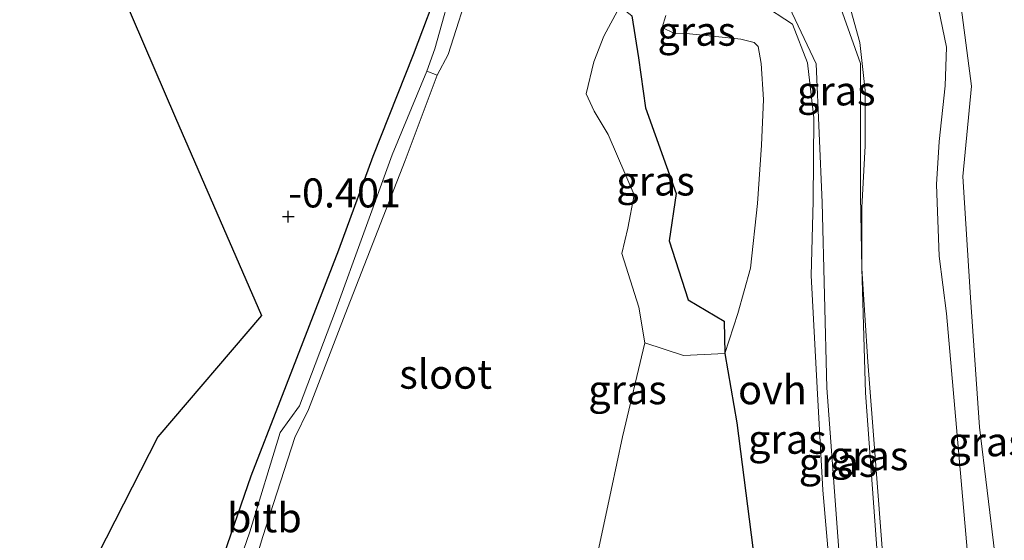
# Model space of a CAD drawing. Units: metres. Extents: x 72407 to 80000, y 393750 to 400002.
# Drawn here: x 74897 to 74982, y 396603 to 396648 of the extents above; entities that cross this region are included whole.
import ezdxf
from ezdxf.enums import TextEntityAlignment as Align

# ---------------------------------------------------------------- set-up
doc = ezdxf.new("R2010")
doc.units = ezdxf.units.M
doc.layers.get('0').update_dxf_attribs({"lineweight": 25})
for name, color, linetype, lineweight in [('B-ME-GW-HOOGTEPUNT-S-B1', 10, 'Continuous', 25), ('B-ME-GW-INSTEEKWATERGANG-L-B1', 10, 'Continuous', 25), ('B-ME-GW-KRUINLIJN-L-B1', 93, 'Continuous', 18), ('B-ME-GW-TEENLIJN-L-B1', 93, 'Continuous', 18), ('B-ME-IE-GRASLAND-GV-B6', 93, 'Continuous', 18), ('B-ME-IE-GRONDWERKLIJN-GROND_INGERICHT-GV-B6', 253, 'Continuous', 18), ('B-ME-KG-KADASTRAAL-OPNAMEDTMGRENS-L-B1', 10, 'Continuous', 25), ('B-ME-OB-BEKLEDING-GV-B6', 253, 'Continuous', 18), ('B-ME-OG-WATER-GV-B6', 153, 'Continuous', 18), ('B-ME-VH-VERH_SOORT-ONVERHARD-GV-B6', 8, 'Continuous', 18)]:
    doc.layers.add(name, color=color, linetype=linetype, lineweight=lineweight)
doc.styles.add('NLCS-ISO', font='NLCS-ISO.TTF')

# ---------------------------------------------------------------- blocks, each defined once
blk = doc.blocks.new('hoogtepunt')
for p, q in [((-0.5, 0), (0.5, 0)), ((0, 0.5), (0, -0.5))]:
    blk.add_line(p, q)

msp = doc.modelspace()

# ---------------------------------------------------------------- linework, layer by layer
at = {"layer": 'B-ME-GW-INSTEEKWATERGANG-L-B1'}
for points in [[(74935.466, 396684.747, -0.023), (74936.894, 396679.266, -0.155), (74937.228, 396671.837, -0.108), (74937.472, 396664.802, -0.07), (74933.432, 396651.21, -0.296), (74930.933, 396644.564, -0.311), (74927.467, 396635.825, -0.422), (74924.517, 396627.755, -0.617), (74919.451, 396614.742, -0.718), (74916.958, 396608.301, -0.686), (74914.344, 396600.752, -0.816), (74911.296, 396592.348, -0.899), (74909.831, 396585.823, -0.92), (74907.016, 396578.198, -0.899), (74903.851, 396568.7, -0.853)], [(74949.733, 396647.935, -1.589), (74950.32, 396644.305, -1.338), (74950.93, 396640.015, -1.237), (74953.559, 396632.63, -0.919), (74952.955, 396628.567, -1.148), (74954.576, 396623.481, -1.297), (74957.686, 396621.643, -1.296), (74957.746, 396618.864, -1.539), (74958.762, 396612.913, -1.578), (74960.163, 396602.153, -1.497)]]:
    msp.add_polyline3d(points, dxfattribs=at)
at = {"layer": 'B-ME-GW-KRUINLIJN-L-B1'}
for points in [[(74953.338, 396548.153, 4.78), (74962.226, 396556.322, 4.74), (74969.276, 396562.969, 4.8), (74969.592, 396563.34, 4.86), (74973.06, 396566.24, 4.8), (74975.33, 396568.52, 4.8), (74978.486, 396571.874, 4.78), (74980.223, 396574.747, 4.83), (74981.129, 396577.57, 4.87), (74981.503, 396581.744, 4.85), (74981.619, 396586.37, 4.78), (74981.568, 396590.273, 4.77), (74980.968, 396601.632, 4.66), (74979.641, 396612.539, 4.68), (74978.871, 396623.691, 4.65), (74978.209, 396634.113, 4.68), (74978.979, 396641.862, 4.77), (74977.766, 396651.118, 4.87), (74973.817, 396660.306, 4.89), (74969.438, 396669.36, 4.94), (74968.7084, 396670.8527, 4.9341)], [(74954.59, 396552.876, 4.911), (74966.17, 396563.15, 4.973), (74970.841, 396567.518, 4.995), (74974.928, 396571.483, 4.992), (74977.064, 396575.284, 4.93), (74978.895, 396579.796, 4.988), (74979.488, 396584.699, 4.947), (74979.618, 396588.792, 4.791), (74978.671, 396601.032, 4.835), (74977.527, 396614.147, 4.805), (74976.806, 396622.305, 4.759), (74976.17, 396627.248, 4.747), (74975.963, 396633.418, 4.702), (74976.175, 396637.119, 4.806), (74976.714, 396641.911, 4.815), (74976.802, 396645.223, 4.93), (74975.791, 396650.257, 4.941), (74974.259, 396654.578, 5.015), (74970.794, 396661.092, 5.002), (74968.065, 396667.417, 5.126), (74966.7928, 396670.1024, 5.1091)], [(74957.375, 396649.469, 1.013), (74960.828, 396648.98, 1.242), (74963.567, 396647.199, 1.325), (74964.856, 396643.87, 1.34), (74965.405, 396639.145, 1.325), (74965.331, 396631.977, 1.332), (74965.179, 396625.575, 1.287), (74965.699, 396615.926, 1.256), (74966.178, 396607.113, 1.23), (74967.016, 396597.496, 1.31), (74967.361, 396587.167, 1.371), (74965.414, 396579.15, 1.437), (74954.306, 396567.656, 1.313), (74946.998, 396560.899, 1.358), (74937.967, 396552.617, 1.378)]]:
    msp.add_polyline3d(points, dxfattribs=at)
at = {"layer": 'B-ME-GW-TEENLIJN-L-B1'}
for points in [[(74971.374, 396601.01, 1.585), (74970.678, 396609.978, 1.609), (74970.038, 396618.157, 1.592), (74969.528, 396626.184, 1.577), (74969.532, 396631.419, 1.507), (74969.829, 396636.731, 1.568), (74969.827, 396641.5, 1.536), (74969.369, 396645.636, 1.479), (74968.454, 396648.921, 1.472), (74967.034, 396652.222, 1.471), (74964.84, 396656.752, 1.447), (74963.233, 396660.212, 1.453), (74961.567, 396664.424, 1.503), (74960.742, 396666.738, 0), (74960.772, 396667.724, 1.815)], [(74952.658, 396647.951, -0.677), (74952.359, 396646.913, -0.837), (74953.418, 396646.41, -0.844), (74954.7, 396646.375, -0.846), (74956.973, 396646.146, -0.752), (74959.128, 396645.92, -0.51), (74960.256, 396645.643, -0.349), (74960.621, 396645.274, -0.307), (74960.862, 396643.817, -0.454), (74961.058, 396640.714, -0.632), (74960.908, 396636.786, -0.746), (74960.556, 396631.784, -0.728), (74959.951, 396626.202, -0.961), (74958.855, 396622.305, -1.26), (74957.746, 396618.864, -1.539), (74954.177, 396618.688, -1.663), (74950.859, 396619.773, -1.769)]]:
    msp.add_polyline3d(points, dxfattribs=at)
at = {"layer": 'B-ME-IE-GRASLAND-GV-B6'}
for points in [[(74919.182, 396726.656, -1.439), (74925.094, 396713.448, -1.496), (74930.219, 396701.902, -1.525), (74931.803, 396697.786, -1.542), (74936.569, 396687.013, -1.665), (74938.485, 396682.121, -1.731), (74939.376, 396677.717, -1.63), (74938.254, 396677.542, -0.938), (74938.697, 396674.112, -0.886), (74939.263, 396667.87, -0.688), (74938.814, 396662.439, -0.886), (74936.994, 396656.4, -0.885), (74934.529, 396651.382, -0.73), (74932.8, 396645.083, -0.929), (74932.11, 396643.163, -1.021), (74929.114, 396635.975, -0.942), (74924.249, 396622.528, -1.194), (74921.147, 396614.365, -1.251), (74919.489, 396612.064, -1.203), (74916.873, 396603.526, -1.257), (74913.617, 396594.066, -1.198)], [(74914.344, 396600.752, -0.816), (74916.958, 396608.301, -0.686), (74919.451, 396614.742, -0.718), (74924.517, 396627.755, -0.617), (74927.467, 396635.825, -0.422), (74930.933, 396644.564, -0.311), (74933.432, 396651.21, -0.296), (74937.472, 396664.802, -0.07), (74937.228, 396671.837, -0.108), (74936.894, 396679.266, -0.155), (74935.466, 396684.747, -0.023), (74932.6, 396691.336, -0.129), (74928.141, 396701.073, -0.096), (74926.466, 396704.975, -0.076), (74920.123, 396719.439, -0.014)], [(74978.671, 396601.032, 4.835), (74977.527, 396614.147, 4.805), (74976.806, 396622.305, 4.759), (74976.17, 396627.248, 4.747), (74975.963, 396633.418, 4.702), (74976.175, 396637.119, 4.806), (74976.714, 396641.911, 4.815), (74976.802, 396645.223, 4.93), (74975.791, 396650.257, 4.941), (74974.259, 396654.578, 5.015), (74970.794, 396661.092, 5.002), (74968.065, 396667.417, 5.126), (74966.7928, 396670.1024, 5.1091), (74968.425, 396670.736, 5.179), (74968.7084, 396670.8527, 4.9341)], [(74980.968, 396601.632, 4.66), (74979.641, 396612.539, 4.68), (74978.871, 396623.691, 4.65), (74978.209, 396634.113, 4.68), (74978.979, 396641.862, 4.77), (74977.766, 396651.118, 4.87), (74973.817, 396660.306, 4.89), (74969.438, 396669.36, 4.94), (74968.7084, 396670.8527, 4.9341)], [(74968.7084, 396670.8527, 4.9341), (74969.438, 396669.36, 4.94), (74973.817, 396660.306, 4.89), (74977.766, 396651.118, 4.87), (74978.979, 396641.862, 4.77), (74978.209, 396634.113, 4.68), (74978.871, 396623.691, 4.65), (74979.641, 396612.539, 4.68), (74980.968, 396601.632, 4.66)], [(74969.528, 396626.184, 1.577), (74969.409, 396632.448, 1.572), (74969.418, 396643.835, 1.507), (74964.84, 396656.752, 1.447), (74967.034, 396652.222, 1.471), (74968.454, 396648.921, 1.472), (74969.369, 396645.636, 1.479), (74969.827, 396641.5, 1.536), (74969.829, 396636.731, 1.568), (74969.532, 396631.419, 1.507), (74969.528, 396626.184, 1.577)], [(74967.016, 396597.496, 1.31), (74966.178, 396607.113, 1.23), (74965.699, 396615.926, 1.256), (74965.179, 396625.575, 1.287), (74965.331, 396631.977, 1.332), (74965.405, 396639.145, 1.325), (74964.856, 396643.87, 1.34), (74963.567, 396647.199, 1.325), (74960.828, 396648.98, 1.242), (74957.375, 396649.469, 1.013), (74961.881, 396649.379, 1.357), (74963.282, 396648.714, 1.381), (74965.596, 396643.789, 1.378), (74966.113, 396631.869, 1.413), (74966.505, 396615.915, 1.405), (74967.753, 396599.236, 1.416)], [(74975.791, 396650.257, 4.941), (74976.802, 396645.223, 4.93), (74976.714, 396641.911, 4.815), (74976.175, 396637.119, 4.806), (74975.963, 396633.418, 4.702), (74976.17, 396627.248, 4.747), (74976.806, 396622.305, 4.759), (74977.527, 396614.147, 4.805), (74978.671, 396601.032, 4.835)], [(74957.746, 396618.864, -1.539), (74954.177, 396618.688, -1.663), (74950.859, 396619.773, -1.769), (74950.334, 396622.854, -1.778), (74948.891, 396627.47, -1.82), (74949.408, 396629.665, -1.791), (74949.933, 396632.532, -1.741), (74947.709, 396637.721, -1.81), (74946.5, 396639.714, -1.812), (74945.816, 396641.2, -1.848), (74946.477, 396643.982, -1.862), (74947.334, 396646.18, -1.876), (74948.697, 396648.737, -1.788), (74949.733, 396647.935, -1.589), (74950.32, 396644.305, -1.338), (74950.93, 396640.015, -1.237), (74953.559, 396632.63, -0.919), (74952.955, 396628.567, -1.148), (74954.576, 396623.481, -1.297), (74957.686, 396621.643, -1.296), (74957.746, 396618.864, -1.539)], [(74960.828, 396648.98, 1.242), (74963.567, 396647.199, 1.325), (74964.856, 396643.87, 1.34), (74965.405, 396639.145, 1.325), (74965.331, 396631.977, 1.332), (74965.179, 396625.575, 1.287), (74965.699, 396615.926, 1.256), (74966.178, 396607.113, 1.23), (74967.016, 396597.496, 1.31)], [(74971.374, 396601.01, 1.585), (74970.678, 396609.978, 1.609), (74970.038, 396618.157, 1.592), (74969.528, 396626.184, 1.577), (74969.532, 396631.419, 1.507), (74969.829, 396636.731, 1.568), (74969.827, 396641.5, 1.536), (74969.369, 396645.636, 1.479), (74968.454, 396648.921, 1.472)], [(74952.658, 396647.951, -0.677), (74952.359, 396646.913, -0.837), (74953.418, 396646.41, -0.844), (74954.7, 396646.375, -0.846), (74956.973, 396646.146, -0.752), (74959.128, 396645.92, -0.51), (74960.256, 396645.643, -0.349), (74960.621, 396645.274, -0.307), (74960.862, 396643.817, -0.454), (74961.058, 396640.714, -0.632), (74960.908, 396636.786, -0.746), (74960.556, 396631.784, -0.728), (74959.951, 396626.202, -0.961), (74958.855, 396622.305, -1.26), (74957.746, 396618.864, -1.539), (74957.686, 396621.643, -1.296), (74954.576, 396623.481, -1.297), (74952.955, 396628.567, -1.148), (74953.559, 396632.63, -0.919), (74950.93, 396640.015, -1.237), (74950.32, 396644.305, -1.338), (74949.733, 396647.935, -1.589)], [(74957.746, 396618.864, -1.539), (74958.855, 396622.305, -1.26), (74959.951, 396626.202, -0.961), (74960.556, 396631.784, -0.728), (74960.908, 396636.786, -0.746), (74961.058, 396640.714, -0.632), (74960.862, 396643.817, -0.454), (74960.621, 396645.274, -0.307), (74960.256, 396645.643, -0.349), (74959.128, 396645.92, -0.51), (74956.973, 396646.146, -0.752), (74954.7, 396646.375, -0.846), (74953.418, 396646.41, -0.844), (74952.359, 396646.913, -0.837), (74952.658, 396647.951, -0.677)], [(74946.631, 396554.824, 1.584), (74941.145, 396549.967, 1.614), (74950.303, 396558.4, 1.636), (74959.196, 396566.334, 1.636), (74967.997, 396575.361, 1.606), (74971.679, 396585.595, 1.59), (74970.968, 396600.141, 1.551), (74969.853, 396615.474, 1.584), (74969.528, 396626.184, 1.577), (74970.038, 396618.157, 1.592), (74970.678, 396609.978, 1.609), (74971.374, 396601.01, 1.585), (74971.975, 396592.673, 1.571), (74972.288, 396588.684, 1.603), (74971.978, 396584.654, 1.595), (74971.378, 396581.226, 1.588), (74969.775, 396577.527, 1.566), (74967.34, 396574.109, 1.601), (74964.552, 396571.111, 1.579), (74961.308, 396568.132, 1.594), (74956.269, 396563.423, 1.605), (74946.631, 396554.824, 1.584)], [(74960.163, 396602.153, -1.497), (74959.796, 396595.828, -1.392), (74954.847, 396587.771, -1.27), (74950.665, 396584.12, -1.131), (74945.007, 396578.054, -0.955), (74938.648, 396572.173, -0.669), (74933.952, 396564.175, -0.579), (74930.322, 396558.159, -0.492), (74926.388, 396557.106, -1.797), (74928.863, 396561.367, -1.797), (74933.245, 396568.937, -1.797), (74938.229, 396577.393, -1.797), (74941.691, 396584.893, -1.797), (74944.406, 396592.386, -1.797), (74946.738, 396601.349, -1.797), (74947.969, 396607.12, -1.797), (74948.925, 396611.688, -1.797), (74950.859, 396619.773, -1.769), (74954.177, 396618.688, -1.663), (74957.746, 396618.864, -1.539), (74958.762, 396612.913, -1.578), (74960.163, 396602.153, -1.497)], [(74960.163, 396602.153, -1.497), (74958.762, 396612.913, -1.578), (74957.746, 396618.864, -1.539)]]:
    msp.add_polyline3d(points, dxfattribs=at)
at = {"layer": 'B-ME-IE-GRONDWERKLIJN-GROND_INGERICHT-GV-B6'}
for points in [[(74898.618, 396591.395, -0.463), (74908.952, 396611.692, -0.685), (74917.884, 396622.145, -0.5), (74910.472, 396639.143, -0.059), (74903.111, 396656.311, 0.413), (74871.723, 396727.973, 0.483), (74842.998, 396794.233, 0.553), (74817.285, 396853.024, 0.422)], [(74920.123, 396719.439, -0.014), (74926.466, 396704.975, -0.076), (74928.141, 396701.073, -0.096), (74932.6, 396691.336, -0.129), (74935.466, 396684.747, -0.023), (74936.894, 396679.266, -0.155), (74937.228, 396671.837, -0.108), (74937.472, 396664.802, -0.07), (74933.432, 396651.21, -0.296), (74930.933, 396644.564, -0.311), (74927.467, 396635.825, -0.422), (74924.517, 396627.755, -0.617), (74919.451, 396614.742, -0.718), (74916.958, 396608.301, -0.686), (74914.344, 396600.752, -0.816)]]:
    msp.add_polyline3d(points, dxfattribs=at)
at = {"layer": 'B-ME-KG-KADASTRAAL-OPNAMEDTMGRENS-L-B1'}
msp.add_polyline3d([(74768.24, 397022.92, 0.061), (74783.956, 396983.283, 0.01), (74806.493, 396926.988, 0.17), (74817.285, 396853.024, 0.422), (74842.998, 396794.233, 0.553), (74871.723, 396727.973, 0.483), (74903.111, 396656.311, 0.413), (74910.472, 396639.143, -0.059), (74917.884, 396622.145, -0.5), (74908.952, 396611.692, -0.685), (74898.618, 396591.395, -0.463), (74895.419, 396580.397, -0.438), (74888.537, 396573.574, -0.342)], dxfattribs=at)
at = {"layer": 'B-ME-OB-BEKLEDING-GV-B6'}
for points in [[(74939.376, 396677.717, -1.63), (74939.908, 396673.995, -1.566), (74940.791, 396668.304, -1.449), (74940.526, 396662.045, -1.499), (74938.607, 396655.885, -1.576), (74935.983, 396651.007, -1.401), (74933.945, 396644.593, -1.55), (74932.989, 396642.832, -1.444), (74932.11, 396643.163, -1.021), (74932.8, 396645.083, -0.929), (74934.529, 396651.382, -0.73), (74936.994, 396656.4, -0.885), (74938.814, 396662.439, -0.886), (74939.263, 396667.87, -0.688), (74938.697, 396674.112, -0.886), (74938.254, 396677.542, -0.938), (74939.376, 396677.717, -1.63)], [(74904.595, 396566.123, -1.467), (74903.809, 396566.27, -1.073), (74906.689, 396575.241, -1.124), (74910.113, 396584.983, -1.057), (74913.617, 396594.066, -1.198), (74916.873, 396603.526, -1.257), (74919.489, 396612.064, -1.203), (74921.147, 396614.365, -1.251), (74924.249, 396622.528, -1.194), (74929.114, 396635.975, -0.942), (74932.11, 396643.163, -1.021), (74932.989, 396642.832, -1.444), (74930.239, 396635.482, -1.527), (74925.075, 396622.261, -1.638), (74921.921, 396614.043, -1.635), (74920.753, 396611.651, -1.522), (74917.99, 396603.114, -1.545), (74915.175, 396593.868, -1.57), (74911.414, 396584.59, -1.548), (74907.623, 396575.057, -1.535), (74904.595, 396566.123, -1.467)]]:
    msp.add_polyline3d(points, dxfattribs=at)
at = {"layer": 'B-ME-OG-WATER-GV-B6'}
for points in [[(74915.175, 396593.868, -1.57), (74917.99, 396603.114, -1.545), (74920.753, 396611.651, -1.522), (74921.921, 396614.043, -1.635), (74925.075, 396622.261, -1.638), (74930.239, 396635.482, -1.527), (74932.989, 396642.832, -1.444), (74933.945, 396644.593, -1.55), (74935.983, 396651.007, -1.401)], [(74948.697, 396648.737, -1.788), (74947.334, 396646.18, -1.876), (74946.477, 396643.982, -1.862), (74945.816, 396641.2, -1.848), (74946.5, 396639.714, -1.812), (74947.709, 396637.721, -1.81), (74949.933, 396632.532, -1.741), (74949.408, 396629.665, -1.791), (74948.891, 396627.47, -1.82), (74950.334, 396622.854, -1.778), (74950.859, 396619.773, -1.769), (74948.925, 396611.688, -1.797), (74947.969, 396607.12, -1.797), (74946.738, 396601.349, -1.797)]]:
    msp.add_polyline3d(points, dxfattribs=at)
at = {"layer": 'B-ME-VH-VERH_SOORT-ONVERHARD-GV-B6'}
for points in [[(74967.753, 396599.236, 1.416), (74966.505, 396615.915, 1.405), (74966.113, 396631.869, 1.413), (74965.596, 396643.789, 1.378), (74963.282, 396648.714, 1.381), (74961.881, 396649.379, 1.357), (74957.375, 396649.469, 1.013), (74956.427, 396649.924, 0.998), (74955.867, 396651.398, 1.023), (74955.906, 396652.411, 0.986), (74959.251, 396654.341, 1.265), (74960.358, 396655.491, 1.351), (74957.497, 396665.99, 1.452), (74955.955, 396672.053, 1.641), (74954.817, 396677.312, 1.726), (74954.428, 396678.225, 1.706), (74954.848, 396679.139, 1.764), (74953.531, 396682.106, 1.764), (74953.161, 396682.64, 1.731), (74951.947, 396685.582, 1.651), (74953.326, 396686.466, 1.719), (74954.888, 396684.959, 1.716)], [(74954.888, 396684.959, 1.716), (74956.172, 396682.658, 1.819), (74957.4, 396679.5, 1.763), (74958.248, 396676.664, 1.765), (74959.271, 396672.803, 1.694), (74960.13, 396668.989, 0), (74960.358, 396668.74, 1.807), (74960.772, 396667.724, 1.815), (74960.742, 396666.738, 0), (74961.567, 396664.424, 1.503), (74963.233, 396660.212, 1.453), (74964.84, 396656.752, 1.447), (74969.418, 396643.835, 1.507), (74969.409, 396632.448, 1.572), (74969.528, 396626.184, 1.577), (74969.853, 396615.474, 1.584), (74970.968, 396600.141, 1.551)]]:
    msp.add_polyline3d(points, dxfattribs=at)

# ---------------------------------------------------------------- block references
at = {"layer": 'B-ME-GW-HOOGTEPUNT-S-B1', "rotation": 90}
msp.add_blockref('hoogtepunt', (74920.18, 396630.656, -0.401), dxfattribs=at)
msp.add_blockref('hoogtepunt', (74920.18, 396630.656, -0.401), dxfattribs=at)

# ---------------------------------------------------------------- texts
at = {"layer": 'B-ME-GW-HOOGTEPUNT-S-B1', "ltscale": 0.2, "style": 'NLCS-ISO'}
msp.add_text('-0.401', height=2.5, dxfattribs=at).set_placement((74920.18, 396630.656, -0.401), align=Align.BOTTOM_LEFT)
msp.add_text('-0.401', height=2.5, dxfattribs=at).set_placement((74920.18, 396630.656, -0.401), align=Align.BOTTOM_LEFT)
at = {"layer": 'B-ME-IE-GRASLAND-GV-B6', "ltscale": 0.2, "style": 'NLCS-ISO'}
for p in [(74955.3245, 396646.604), (74967.3345, 396641.468), (74951.781, 396633.7125), (74949.3695, 396615.7525), (74963.1245, 396611.4892), (74980.3405, 396611.275), (74970.1575, 396610.073), (74967.4785, 396609.5028)]:
    msp.add_text('gras', height=2.5, dxfattribs=at).set_placement(p, align=Align.MIDDLE_CENTER)
at = {"layer": 'B-ME-OB-BEKLEDING-GV-B6', "ltscale": 0.2, "style": 'NLCS-ISO'}
msp.add_text('bitb', height=2.5, dxfattribs=at).set_placement((74918.1277, 396604.7295), align=Align.MIDDLE_CENTER)
at = {"layer": 'B-ME-OG-WATER-GV-B6', "ltscale": 0.2, "style": 'NLCS-ISO'}
msp.add_text('sloot', height=2.5, dxfattribs=at).set_placement((74933.7252, 396617.0903), align=Align.MIDDLE_CENTER)
at = {"layer": 'B-ME-VH-VERH_SOORT-ONVERHARD-GV-B6', "ltscale": 0.2, "style": 'NLCS-ISO'}
msp.add_text('ovh', height=2.5, dxfattribs=at).set_placement((74961.8376, 396615.7522), align=Align.MIDDLE_CENTER)

doc.saveas('drawing.dxf')
